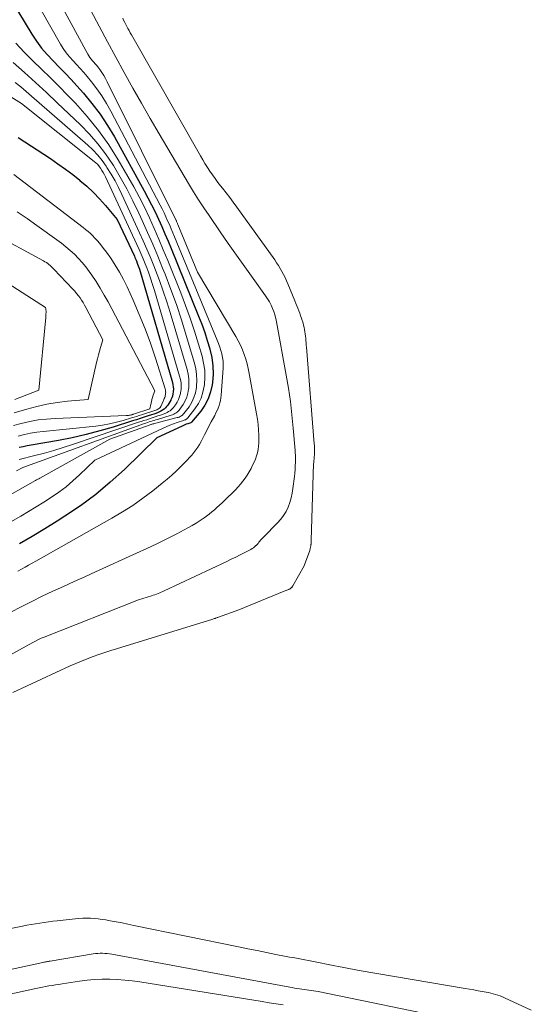
# Model space of a CAD drawing. Units: feet. Extents: x 1166672 to 1171672, y 7068870 to 7076370.
# Drawn here: x 1168298 to 1168362, y 7070257 to 7070380 of the extents above; entities that cross this region are included whole.
import ezdxf

# ---------------------------------------------------------------- set-up
doc = ezdxf.new("R2010")
doc.units = ezdxf.units.FT
doc.header["$MEASUREMENT"] = 0
doc.layers.add('Level 44', color=7, linetype='Continuous', lineweight=0)
doc.layers.add('Level 45', color=7, linetype='Continuous', lineweight=0)

msp = doc.modelspace()

# ---------------------------------------------------------------- linework, layer by layer
at = {"layer": 'Level 44', "color": 32, "linetype": 'Continuous', "lineweight": 30, "flags": 128}
for points, elevation in [([(1168292.73, 7070388.82), (1168299.28, 7070378.01), (1168299.87, 7070377.11), (1168300.5, 7070376.25), (1168301.2, 7070375.44), (1168301.94, 7070374.66), (1168302.7, 7070373.9), (1168303.45, 7070373.13), (1168304.19, 7070372.34), (1168304.91, 7070371.55), (1168305.71, 7070370.64), (1168306.78, 7070369.34), (1168307.79, 7070368.01), (1168308.72, 7070366.61), (1168309.58, 7070365.17), (1168313.29, 7070358.46), (1168313.76, 7070357.59), (1168314.22, 7070356.7), (1168314.65, 7070355.81), (1168315.07, 7070354.9), (1168315.48, 7070353.99), (1168315.88, 7070353.08), (1168316.26, 7070352.16), (1168316.64, 7070351.24), (1168320.07, 7070342.82), (1168320.46, 7070341.81), (1168320.83, 7070340.79), (1168321.16, 7070339.76), (1168321.48, 7070338.72), (1168321.49, 7070338.68), (1168321.71, 7070337.65), (1168321.85, 7070336.62), (1168321.87, 7070335.58), (1168321.79, 7070334.53), (1168321.76, 7070334.26), (1168321.56, 7070333.37), (1168321.28, 7070332.52), (1168320.86, 7070331.73), (1168320.34, 7070330.98), (1168319.19, 7070329.57), (1168319.09, 7070329.51), (1168318.72, 7070329.38), (1168318.54, 7070329.32), (1168318.37, 7070329.25), (1168318.2, 7070329.18), (1168318.03, 7070329.1), (1168314.88, 7070327.62), (1168310.82, 7070323.69), (1168309.06, 7070322.1), (1168307.25, 7070320.58), (1168305.34, 7070319.17), (1168303.38, 7070317.84), (1168302.44, 7070317.25), (1168300.89, 7070316.29), (1168299.33, 7070315.34), (1168297.76, 7070314.42)], 2230), ([(1168297.58, 7070365.11), (1168301.6, 7070362.47), (1168302.54, 7070361.83), (1168303.47, 7070361.17), (1168304.38, 7070360.48), (1168305.27, 7070359.78), (1168305.28, 7070359.76), (1168306.13, 7070359.02), (1168306.95, 7070358.26), (1168307.73, 7070357.45), (1168308.48, 7070356.61), (1168309.93, 7070354.88), (1168312.07, 7070350.3), (1168312.14, 7070350.13), (1168312.22, 7070349.96), (1168312.29, 7070349.79), (1168312.36, 7070349.61), (1168312.39, 7070349.53), (1168312.47, 7070349.32), (1168312.55, 7070349.1), (1168312.62, 7070348.88), (1168312.69, 7070348.66), (1168316.81, 7070334.53), (1168316.87, 7070334.26), (1168316.92, 7070333.98), (1168316.93, 7070333.7), (1168316.92, 7070333.41), (1168316.92, 7070333.37), (1168316.88, 7070333.11), (1168316.82, 7070332.85), (1168316.73, 7070332.61), (1168316.63, 7070332.37), (1168316.6, 7070332.32), (1168316.49, 7070332.11), (1168316.37, 7070331.91), (1168316.23, 7070331.72), (1168316.09, 7070331.53), (1168315.93, 7070331.36), (1168315.76, 7070331.2), (1168315.57, 7070331.07), (1168315.36, 7070330.96), (1168315.28, 7070330.92), (1168315.02, 7070330.8), (1168314.75, 7070330.69), (1168314.49, 7070330.59), (1168314.22, 7070330.49), (1168313.78, 7070330.36), (1168313.29, 7070330.2), (1168312.8, 7070330.05), (1168312.31, 7070329.89), (1168311.82, 7070329.74), (1168309.44, 7070328.98), (1168307.75, 7070328.49), (1168306.05, 7070328.04), (1168304.33, 7070327.65), (1168302.61, 7070327.31), (1168299.21, 7070326.72), (1168298.7, 7070326.63), (1168298.2, 7070326.52), (1168297.7, 7070326.41)], 2240)]:
    msp.add_lwpolyline(points, dxfattribs=dict(at, elevation=elevation))
at = {"layer": 'Level 45', "color": 32, "linetype": 'Continuous', "lineweight": 0, "flags": 128}
for points, elevation in [([(1168295.67, 7070395.05), (1168306.25, 7070375.5), (1168306.38, 7070375.28), (1168306.52, 7070375.07), (1168306.68, 7070374.88), (1168306.84, 7070374.69), (1168307.02, 7070374.5), (1168307.19, 7070374.31), (1168307.35, 7070374.11), (1168307.51, 7070373.91), (1168307.74, 7070373.6), (1168308.01, 7070373.23), (1168308.25, 7070372.86), (1168308.48, 7070372.47), (1168308.69, 7070372.07), (1168317.23, 7070354.84), (1168317.26, 7070354.76), (1168317.3, 7070354.69), (1168317.33, 7070354.62), (1168317.37, 7070354.54), (1168317.4, 7070354.47), (1168317.43, 7070354.39), (1168317.46, 7070354.32), (1168317.49, 7070354.24), (1168319.95, 7070348.32), (1168324.72, 7070340.27), (1168325.02, 7070339.73), (1168325.3, 7070339.18), (1168325.54, 7070338.62), (1168325.76, 7070338.05), (1168325.95, 7070337.46), (1168326.12, 7070336.88), (1168326.26, 7070336.28), (1168326.39, 7070335.68), (1168327.29, 7070330.63), (1168327.4, 7070329.96), (1168327.48, 7070329.3), (1168327.53, 7070328.62), (1168327.57, 7070327.95), (1168327.58, 7070327.44), (1168327.58, 7070327.02), (1168327.55, 7070326.61), (1168327.49, 7070326.19), (1168327.4, 7070325.78), (1168327.28, 7070325.38), (1168327.15, 7070324.98), (1168326.99, 7070324.59), (1168326.81, 7070324.21), (1168326.61, 7070323.81), (1168326.39, 7070323.39), (1168326.14, 7070322.99), (1168325.88, 7070322.6), (1168325.6, 7070322.22), (1168325.3, 7070321.86), (1168324.99, 7070321.5), (1168324.67, 7070321.16), (1168324.33, 7070320.82), (1168323.6, 7070320.12), (1168323.29, 7070319.82), (1168322.99, 7070319.53), (1168322.67, 7070319.24), (1168322.36, 7070318.95), (1168322.05, 7070318.66), (1168321.72, 7070318.39), (1168321.39, 7070318.12), (1168321.05, 7070317.87), (1168320.76, 7070317.66), (1168320.27, 7070317.32), (1168319.77, 7070316.99), (1168319.25, 7070316.69), (1168318.73, 7070316.4), (1168317.34, 7070315.67), (1168316.1, 7070315.03), (1168314.86, 7070314.41), (1168313.61, 7070313.81), (1168312.35, 7070313.23), (1168307.23, 7070310.91), (1168305.9, 7070310.31), (1168304.57, 7070309.71), (1168303.23, 7070309.1), (1168301.9, 7070308.49), (1168300.58, 7070307.87), (1168299.27, 7070307.23), (1168297.97, 7070306.56), (1168296.68, 7070305.87)], 2226), ([(1168294.2, 7070391.94), (1168302.84, 7070376.74), (1168303.19, 7070376.19), (1168303.56, 7070375.65), (1168303.97, 7070375.15), (1168304.42, 7070374.67), (1168304.87, 7070374.2), (1168305.32, 7070373.72), (1168305.75, 7070373.23), (1168306.17, 7070372.72), (1168306.72, 7070372.05), (1168307.39, 7070371.18), (1168308.01, 7070370.29), (1168308.59, 7070369.36), (1168309.12, 7070368.41), (1168315.27, 7070356.67), (1168315.51, 7070356.19), (1168315.76, 7070355.7), (1168315.99, 7070355.21), (1168316.21, 7070354.72), (1168316.43, 7070354.23), (1168316.65, 7070353.73), (1168316.86, 7070353.23), (1168317.07, 7070352.73), (1168322.38, 7070339.81), (1168322.55, 7070339.39), (1168322.7, 7070338.96), (1168322.84, 7070338.53), (1168322.96, 7070338.1), (1168323.06, 7070337.66), (1168323.12, 7070337.21), (1168323.14, 7070336.77), (1168323.13, 7070336.32), (1168322.9, 7070332.97), (1168322.86, 7070332.64), (1168322.81, 7070332.31), (1168322.73, 7070331.99), (1168322.63, 7070331.67), (1168322.51, 7070331.35), (1168322.38, 7070331.05), (1168322.24, 7070330.74), (1168322.09, 7070330.44), (1168321.64, 7070329.61), (1168321.36, 7070329.08), (1168321.09, 7070328.55), (1168320.82, 7070328.02), (1168320.55, 7070327.49), (1168320.39, 7070327.18), (1168320.19, 7070326.81), (1168319.98, 7070326.46), (1168319.74, 7070326.12), (1168319.48, 7070325.79), (1168319.21, 7070325.47), (1168318.93, 7070325.16), (1168318.65, 7070324.85), (1168318.36, 7070324.55), (1168317.85, 7070324.04), (1168317.3, 7070323.5), (1168316.73, 7070322.97), (1168316.14, 7070322.46), (1168315.54, 7070321.97), (1168314.35, 7070321.02), (1168313.13, 7070320.1), (1168311.88, 7070319.21), (1168310.59, 7070318.39), (1168309.27, 7070317.6), (1168299.79, 7070312.26), (1168299.34, 7070312), (1168298.88, 7070311.75), (1168298.43, 7070311.5), (1168297.98, 7070311.25), (1168297.52, 7070311)], 2228), ([(1168306.64, 7070380.94), (1168307.66, 7070379), (1168308.7, 7070377.06), (1168309.74, 7070375.13), (1168310.8, 7070373.2), (1168311.87, 7070371.28), (1168312.95, 7070369.37), (1168314.05, 7070367.47), (1168315.16, 7070365.57), (1168318.83, 7070359.36), (1168319.44, 7070358.34), (1168320.06, 7070357.34), (1168320.71, 7070356.35), (1168321.37, 7070355.36), (1168322.75, 7070353.34), (1168323.77, 7070351.87), (1168324.79, 7070350.41), (1168325.82, 7070348.96), (1168326.86, 7070347.51), (1168328.43, 7070345.34), (1168328.67, 7070344.97), (1168328.9, 7070344.59), (1168329.1, 7070344.2), (1168329.29, 7070343.79), (1168329.44, 7070343.38), (1168329.58, 7070342.96), (1168329.69, 7070342.53), (1168329.78, 7070342.1), (1168330.99, 7070335.46), (1168331.27, 7070333.81), (1168331.51, 7070332.15), (1168331.71, 7070330.49), (1168331.87, 7070328.83), (1168332.11, 7070326.05), (1168332.13, 7070325.77), (1168332.14, 7070325.49), (1168332.15, 7070325.21), (1168332.15, 7070324.93), (1168332.15, 7070324.59), (1168332.13, 7070324.14), (1168332.11, 7070323.69), (1168332.07, 7070323.24), (1168332.02, 7070322.79), (1168331.84, 7070321.32), (1168331.75, 7070320.73), (1168331.62, 7070320.14), (1168331.44, 7070319.57), (1168331.23, 7070319), (1168330.97, 7070318.46), (1168330.67, 7070317.95), (1168330.31, 7070317.48), (1168329.92, 7070317.03), (1168328.15, 7070315.25), (1168328.03, 7070315.13), (1168327.91, 7070315), (1168327.8, 7070314.87), (1168327.69, 7070314.73), (1168327.59, 7070314.6), (1168327.48, 7070314.47), (1168327.36, 7070314.34), (1168327.25, 7070314.22), (1168327.21, 7070314.18), (1168327.06, 7070314.04), (1168326.91, 7070313.92), (1168326.75, 7070313.81), (1168326.58, 7070313.71), (1168325.82, 7070313.32), (1168325.27, 7070313.04), (1168324.71, 7070312.76), (1168324.15, 7070312.49), (1168323.58, 7070312.22), (1168315.8, 7070308.55), (1168315.61, 7070308.46), (1168315.42, 7070308.38), (1168315.22, 7070308.3), (1168315.02, 7070308.22), (1168314.81, 7070308.14), (1168314.6, 7070308.06), (1168314.39, 7070307.99), (1168314.18, 7070307.92), (1168312.57, 7070307.42), (1168300.83, 7070302.77), (1168300.46, 7070302.62), (1168300.1, 7070302.46), (1168299.75, 7070302.28), (1168299.4, 7070302.1), (1168287.74, 7070295.69)], 2224), ([(1168310.61, 7070380), (1168310.73, 7070379.74), (1168310.86, 7070379.47), (1168310.99, 7070379.21), (1168311.13, 7070378.95), (1168311.27, 7070378.69), (1168311.4, 7070378.44), (1168311.55, 7070378.18), (1168311.69, 7070377.93), (1168320.29, 7070362.82), (1168320.58, 7070362.33), (1168320.87, 7070361.84), (1168321.18, 7070361.37), (1168321.49, 7070360.89), (1168321.81, 7070360.43), (1168322.14, 7070359.97), (1168322.48, 7070359.51), (1168322.82, 7070359.06), (1168323.04, 7070358.79), (1168323.5, 7070358.2), (1168323.95, 7070357.61), (1168324.39, 7070357.02), (1168324.83, 7070356.42), (1168329.56, 7070349.84), (1168329.8, 7070349.48), (1168330.04, 7070349.13), (1168330.26, 7070348.76), (1168330.47, 7070348.39), (1168330.66, 7070348.01), (1168330.85, 7070347.62), (1168331.03, 7070347.23), (1168331.2, 7070346.84), (1168332.07, 7070344.71), (1168332.2, 7070344.41), (1168332.32, 7070344.1), (1168332.44, 7070343.8), (1168332.56, 7070343.49), (1168332.57, 7070343.46), (1168332.68, 7070343.17), (1168332.79, 7070342.87), (1168332.89, 7070342.58), (1168332.99, 7070342.28), (1168333.02, 7070342.21), (1168333.1, 7070341.95), (1168333.17, 7070341.68), (1168333.23, 7070341.41), (1168333.29, 7070341.14), (1168333.33, 7070340.87), (1168333.37, 7070340.6), (1168333.41, 7070340.33), (1168333.43, 7070340.06), (1168333.46, 7070339.77), (1168333.48, 7070339.49), (1168333.5, 7070339.21), (1168333.53, 7070338.93), (1168334.5, 7070326.89), (1168334.52, 7070326.69), (1168334.53, 7070326.49), (1168334.53, 7070326.29), (1168334.54, 7070326.09), (1168334.53, 7070325.89), (1168334.53, 7070325.69), (1168334.51, 7070325.49), (1168334.5, 7070325.3), (1168334.49, 7070325.24), (1168334.47, 7070325.01), (1168334.45, 7070324.78), (1168334.43, 7070324.55), (1168334.41, 7070324.33), (1168334.4, 7070324.2), (1168334.38, 7070323.91), (1168334.36, 7070323.62), (1168334.35, 7070323.33), (1168334.34, 7070323.04), (1168334.12, 7070314.81), (1168334.11, 7070314.7), (1168334.11, 7070314.58), (1168334.1, 7070314.47), (1168334.09, 7070314.36), (1168334.08, 7070314.32), (1168334.07, 7070314.22), (1168334.06, 7070314.13), (1168334.04, 7070314.03), (1168334.03, 7070313.94), (1168334, 7070313.85), (1168333.98, 7070313.75), (1168333.95, 7070313.66), (1168333.92, 7070313.57), (1168333.29, 7070311.77), (1168333.24, 7070311.66), (1168331.81, 7070309.16), (1168331.78, 7070309.11), (1168331.75, 7070309.07), (1168331.72, 7070309.02), (1168331.69, 7070308.98), (1168331.66, 7070308.94), (1168331.62, 7070308.9), (1168331.58, 7070308.87), (1168331.54, 7070308.84), (1168331.53, 7070308.83), (1168331.47, 7070308.8), (1168331.42, 7070308.77), (1168331.36, 7070308.74), (1168331.31, 7070308.71), (1168331.2, 7070308.67), (1168331.08, 7070308.62), (1168330.97, 7070308.58), (1168330.86, 7070308.53), (1168330.75, 7070308.49), (1168325.09, 7070306.18), (1168322.55, 7070305.26), (1168322.46, 7070305.23), (1168322.38, 7070305.2), (1168322.29, 7070305.17), (1168322.2, 7070305.14), (1168322.12, 7070305.11), (1168322.03, 7070305.08), (1168321.95, 7070305.06), (1168321.86, 7070305.03), (1168309.84, 7070301.32), (1168309.11, 7070301.09), (1168308.38, 7070300.85), (1168307.65, 7070300.6), (1168306.92, 7070300.34), (1168306.2, 7070300.07), (1168305.48, 7070299.79), (1168304.77, 7070299.48), (1168304.07, 7070299.17), (1168296.93, 7070295.87)], 2222), ([(1168297.29, 7070376.88), (1168298.31, 7070375.75), (1168299.39, 7070374.67), (1168300.49, 7070373.62), (1168301.59, 7070372.55), (1168302.67, 7070371.47), (1168303.74, 7070370.38), (1168304.71, 7070369.37), (1168306.19, 7070367.71), (1168307.59, 7070365.99), (1168308.87, 7070364.18), (1168310.06, 7070362.31), (1168311.27, 7070360.24), (1168311.98, 7070358.97), (1168312.67, 7070357.7), (1168313.31, 7070356.4), (1168313.94, 7070355.08), (1168314.53, 7070353.76), (1168315.11, 7070352.43), (1168315.67, 7070351.09), (1168316.22, 7070349.74), (1168317.84, 7070345.73), (1168318.45, 7070344.15), (1168319.02, 7070342.56), (1168319.55, 7070340.95), (1168320.05, 7070339.33), (1168320.5, 7070337.81), (1168320.7, 7070336.94), (1168320.83, 7070336.07), (1168320.85, 7070335.18), (1168320.8, 7070334.29), (1168320.77, 7070334.08), (1168320.62, 7070333.32), (1168320.38, 7070332.59), (1168320.04, 7070331.9), (1168319.61, 7070331.25), (1168318.73, 7070330.13), (1168318.68, 7070330.07), (1168318.62, 7070330.02), (1168318.56, 7070329.97), (1168318.49, 7070329.93), (1168318.42, 7070329.9), (1168318.35, 7070329.87), (1168318.27, 7070329.84), (1168318.2, 7070329.81), (1168317.41, 7070329.54), (1168316.94, 7070329.38), (1168316.47, 7070329.2), (1168316.02, 7070329.01), (1168315.56, 7070328.8), (1168307.12, 7070324.83), (1168305.24, 7070323.01), (1168304.41, 7070322.26), (1168303.55, 7070321.53), (1168302.66, 7070320.86), (1168301.74, 7070320.22), (1168300.79, 7070319.62), (1168299.83, 7070319.02), (1168298.87, 7070318.45), (1168297.9, 7070317.88), (1168292.54, 7070314.81)], 2232), ([(1168296.97, 7070374.47), (1168298.36, 7070373.23), (1168299.74, 7070371.98), (1168301.11, 7070370.71), (1168302.46, 7070369.43), (1168305.35, 7070366.67), (1168306.47, 7070365.53), (1168307.52, 7070364.33), (1168308.48, 7070363.05), (1168309.37, 7070361.72), (1168309.45, 7070361.6), (1168310.31, 7070360.15), (1168311.13, 7070358.69), (1168311.89, 7070357.19), (1168312.62, 7070355.68), (1168313.05, 7070354.73), (1168313.71, 7070353.26), (1168314.35, 7070351.79), (1168314.98, 7070350.31), (1168315.58, 7070348.82), (1168315.89, 7070348.05), (1168316.61, 7070346.16), (1168317.3, 7070344.26), (1168317.93, 7070342.35), (1168318.53, 7070340.42), (1168319.55, 7070336.97), (1168319.72, 7070336.25), (1168319.83, 7070335.53), (1168319.85, 7070334.8), (1168319.82, 7070334.07), (1168319.8, 7070333.9), (1168319.68, 7070333.26), (1168319.49, 7070332.65), (1168319.22, 7070332.07), (1168318.88, 7070331.52), (1168318.24, 7070330.66), (1168318.16, 7070330.57), (1168318.07, 7070330.48), (1168317.98, 7070330.4), (1168317.87, 7070330.34), (1168317.76, 7070330.28), (1168317.64, 7070330.23), (1168317.52, 7070330.19), (1168317.4, 7070330.15), (1168314.58, 7070329.42), (1168314.51, 7070329.4), (1168314.44, 7070329.39), (1168314.37, 7070329.37), (1168314.3, 7070329.35), (1168314.23, 7070329.33), (1168314.16, 7070329.31), (1168314.1, 7070329.29), (1168314.03, 7070329.26), (1168309.02, 7070327.45), (1168300.27, 7070322.6), (1168300.14, 7070322.53), (1168300.01, 7070322.46), (1168299.88, 7070322.38), (1168299.74, 7070322.31), (1168290.31, 7070316.97)], 2234), ([(1168297.21, 7070371.98), (1168297.89, 7070371.41), (1168298.57, 7070370.83), (1168299.24, 7070370.25), (1168306.25, 7070364.15), (1168306.89, 7070363.55), (1168307.49, 7070362.92), (1168308.03, 7070362.24), (1168308.54, 7070361.53), (1168308.64, 7070361.37), (1168309.16, 7070360.55), (1168309.65, 7070359.71), (1168310.1, 7070358.85), (1168310.52, 7070357.98), (1168312.71, 7070353.22), (1168313.17, 7070352.2), (1168313.63, 7070351.17), (1168314.06, 7070350.13), (1168314.48, 7070349.09), (1168314.69, 7070348.56), (1168315.19, 7070347.25), (1168315.66, 7070345.93), (1168316.1, 7070344.59), (1168316.52, 7070343.25), (1168318.63, 7070336.15), (1168318.76, 7070335.58), (1168318.85, 7070335.01), (1168318.87, 7070334.43), (1168318.84, 7070333.84), (1168318.83, 7070333.72), (1168318.74, 7070333.21), (1168318.6, 7070332.72), (1168318.39, 7070332.25), (1168318.13, 7070331.8), (1168317.73, 7070331.2), (1168317.63, 7070331.07), (1168317.52, 7070330.95), (1168317.39, 7070330.84), (1168317.26, 7070330.74), (1168317.12, 7070330.66), (1168316.97, 7070330.58), (1168316.82, 7070330.51), (1168316.66, 7070330.46), (1168314.96, 7070329.93), (1168314.75, 7070329.86), (1168314.54, 7070329.8), (1168314.34, 7070329.74), (1168314.13, 7070329.68), (1168313.92, 7070329.61), (1168313.71, 7070329.55), (1168313.51, 7070329.48), (1168313.31, 7070329.41), (1168298.16, 7070323.93), (1168297.38, 7070323.5)], 2236), ([(1168296.33, 7070370.4), (1168298, 7070369.35), (1168307.07, 7070362.12), (1168307.27, 7070361.95), (1168307.46, 7070361.76), (1168307.63, 7070361.56), (1168307.79, 7070361.34), (1168307.85, 7070361.27), (1168308.02, 7070361), (1168308.18, 7070360.74), (1168308.33, 7070360.46), (1168308.47, 7070360.18), (1168312.38, 7070351.75), (1168312.65, 7070351.15), (1168312.91, 7070350.56), (1168313.16, 7070349.96), (1168313.41, 7070349.35), (1168313.52, 7070349.06), (1168313.81, 7070348.3), (1168314.08, 7070347.54), (1168314.33, 7070346.78), (1168314.57, 7070346.01), (1168317.71, 7070335.34), (1168317.81, 7070334.92), (1168317.88, 7070334.49), (1168317.9, 7070334.06), (1168317.88, 7070333.63), (1168317.87, 7070333.54), (1168317.81, 7070333.16), (1168317.71, 7070332.78), (1168317.57, 7070332.42), (1168317.39, 7070332.08), (1168317.19, 7070331.75), (1168317.07, 7070331.58), (1168316.95, 7070331.42), (1168316.81, 7070331.28), (1168316.67, 7070331.14), (1168316.51, 7070331.01), (1168316.34, 7070330.9), (1168316.16, 7070330.81), (1168315.98, 7070330.73), (1168315.33, 7070330.48), (1168314.99, 7070330.36), (1168314.65, 7070330.24), (1168314.3, 7070330.12), (1168313.95, 7070330.01), (1168313.61, 7070329.9), (1168313.26, 7070329.8), (1168312.91, 7070329.68), (1168312.57, 7070329.57), (1168304.37, 7070326.8), (1168303.2, 7070326.42), (1168302.02, 7070326.06), (1168300.84, 7070325.73), (1168299.65, 7070325.42), (1168297.72, 7070324.94)], 2238), ([(1168297.05, 7070360.48), (1168305.68, 7070353.89), (1168305.99, 7070353.64), (1168306.29, 7070353.38), (1168306.59, 7070353.11), (1168306.87, 7070352.83), (1168307.11, 7070352.58), (1168307.5, 7070352.15), (1168307.88, 7070351.72), (1168308.23, 7070351.27), (1168308.57, 7070350.81), (1168309.11, 7070350.05), (1168309.68, 7070349.19), (1168310.22, 7070348.3), (1168310.71, 7070347.39), (1168311.16, 7070346.46), (1168311.91, 7070344.82), (1168312.68, 7070343.04), (1168313.41, 7070341.25), (1168314.07, 7070339.43), (1168314.69, 7070337.59), (1168315.9, 7070333.73), (1168315.94, 7070333.6), (1168315.96, 7070333.47), (1168315.97, 7070333.33), (1168315.96, 7070333.2), (1168315.94, 7070333.05), (1168315.92, 7070332.93), (1168315.89, 7070332.8), (1168315.85, 7070332.68), (1168315.8, 7070332.56), (1168315.75, 7070332.43), (1168315.7, 7070332.31), (1168315.65, 7070332.19), (1168315.41, 7070331.64), (1168315.35, 7070331.53), (1168315.28, 7070331.43), (1168315.19, 7070331.35), (1168315.09, 7070331.27), (1168314.98, 7070331.2), (1168314.87, 7070331.14), (1168314.75, 7070331.09), (1168314.63, 7070331.05), (1168312.97, 7070330.5), (1168312.66, 7070330.4), (1168312.34, 7070330.3), (1168312.02, 7070330.2), (1168311.71, 7070330.11), (1168310.66, 7070329.8), (1168309.82, 7070329.57), (1168308.97, 7070329.38), (1168308.11, 7070329.23), (1168307.24, 7070329.11), (1168300.71, 7070328.42), (1168299.92, 7070328.32), (1168299.13, 7070328.2), (1168298.36, 7070328.04), (1168297.58, 7070327.86)], 2242), ([(1168297.46, 7070355.82), (1168298.69, 7070354.98), (1168299.91, 7070354.12), (1168302.41, 7070352.33), (1168302.97, 7070351.91), (1168303.53, 7070351.47), (1168304.06, 7070351), (1168304.59, 7070350.53), (1168305.09, 7070350.02), (1168305.56, 7070349.5), (1168306.01, 7070348.96), (1168306.43, 7070348.39), (1168306.75, 7070347.94), (1168307.3, 7070347.13), (1168307.82, 7070346.3), (1168308.32, 7070345.45), (1168308.79, 7070344.59), (1168314.6, 7070333.48), (1168314.42, 7070332.94), (1168314.34, 7070332.67), (1168314.26, 7070332.4), (1168314.19, 7070332.12), (1168314.12, 7070331.84), (1168313.99, 7070331.27), (1168311.97, 7070330.59), (1168311.92, 7070330.57), (1168311.86, 7070330.56), (1168311.81, 7070330.54), (1168311.75, 7070330.52), (1168311.6, 7070330.48), (1168311.46, 7070330.45), (1168311.33, 7070330.42), (1168311.19, 7070330.41), (1168311.06, 7070330.4), (1168302.2, 7070330.05), (1168301.13, 7070329.98), (1168300.07, 7070329.86), (1168299.02, 7070329.67), (1168297.97, 7070329.43), (1168296.98, 7070329.18)], 2244), ([(1168294.26, 7070353.22), (1168300.74, 7070349.71), (1168300.92, 7070349.61), (1168301.09, 7070349.5), (1168301.26, 7070349.38), (1168301.42, 7070349.25), (1168301.57, 7070349.12), (1168301.73, 7070348.98), (1168301.87, 7070348.84), (1168302.02, 7070348.69), (1168304.39, 7070346.18), (1168304.63, 7070345.92), (1168304.86, 7070345.65), (1168305.08, 7070345.37), (1168305.29, 7070345.09), (1168305.49, 7070344.8), (1168305.68, 7070344.5), (1168305.86, 7070344.2), (1168306.03, 7070343.89), (1168308.14, 7070339.85), (1168307.86, 7070338.92), (1168307.72, 7070338.45), (1168307.59, 7070337.98), (1168307.47, 7070337.51), (1168307.36, 7070337.04), (1168306.32, 7070332.41), (1168303.73, 7070332.19), (1168302.44, 7070332.04), (1168301.16, 7070331.84), (1168299.9, 7070331.55), (1168298.65, 7070331.22), (1168297.09, 7070330.74)], 2246), ([(1168290.47, 7070350.64), (1168300.99, 7070343.88), (1168301.02, 7070343.73), (1168301.03, 7070343.65), (1168301.04, 7070343.57), (1168301.05, 7070343.49), (1168301.05, 7070343.41), (1168301.05, 7070343.26), (1168301.04, 7070343.11), (1168301.04, 7070342.96), (1168301.03, 7070342.81), (1168301.02, 7070342.65), (1168300.14, 7070333.58), (1168297.17, 7070332.4)], 2248), ([(1168295.44, 7070266.17), (1168298.1, 7070266.71), (1168298.64, 7070266.82), (1168299.19, 7070266.92), (1168299.73, 7070267.01), (1168300.27, 7070267.1), (1168300.82, 7070267.18), (1168301.37, 7070267.26), (1168301.91, 7070267.32), (1168302.46, 7070267.39), (1168304.68, 7070267.62), (1168305.16, 7070267.66), (1168305.64, 7070267.69), (1168306.12, 7070267.7), (1168306.61, 7070267.69), (1168307.09, 7070267.66), (1168307.57, 7070267.62), (1168308.05, 7070267.55), (1168308.52, 7070267.48), (1168309.05, 7070267.38), (1168309.79, 7070267.25), (1168310.53, 7070267.11), (1168311.26, 7070266.96), (1168312, 7070266.81), (1168325.04, 7070264.13), (1168326.21, 7070263.89), (1168327.38, 7070263.66), (1168328.55, 7070263.42), (1168329.72, 7070263.19), (1168330.79, 7070262.98), (1168331.42, 7070262.86), (1168332.06, 7070262.74), (1168332.69, 7070262.62), (1168333.33, 7070262.5), (1168333.78, 7070262.41), (1168334.19, 7070262.33), (1168334.6, 7070262.25), (1168335.01, 7070262.17), (1168335.42, 7070262.09), (1168335.83, 7070262), (1168336.24, 7070261.92), (1168336.66, 7070261.84), (1168337.07, 7070261.76), (1168337.53, 7070261.67), (1168338.17, 7070261.54), (1168338.81, 7070261.42), (1168339.45, 7070261.31), (1168340.09, 7070261.19), (1168353.29, 7070258.93), (1168353.83, 7070258.84), (1168354.37, 7070258.75), (1168354.91, 7070258.65), (1168355.44, 7070258.56), (1168355.93, 7070258.48), (1168356.23, 7070258.42), (1168356.52, 7070258.35), (1168356.81, 7070258.28), (1168357.1, 7070258.2), (1168357.38, 7070258.1), (1168357.66, 7070258), (1168357.94, 7070257.89), (1168358.22, 7070257.77), (1168361.55, 7070256.24)], 2222), ([(1168294.3, 7070260.79), (1168300.65, 7070262.17), (1168300.76, 7070262.2), (1168300.88, 7070262.22), (1168300.99, 7070262.24), (1168301.11, 7070262.27), (1168301.22, 7070262.29), (1168301.34, 7070262.31), (1168301.46, 7070262.33), (1168301.57, 7070262.35), (1168306.93, 7070263.24), (1168307.21, 7070263.28), (1168307.5, 7070263.31), (1168307.8, 7070263.32), (1168308.09, 7070263.32), (1168308.38, 7070263.31), (1168308.67, 7070263.29), (1168308.96, 7070263.25), (1168309.25, 7070263.2), (1168331.43, 7070259.1), (1168331.74, 7070259.05), (1168332.04, 7070258.99), (1168332.34, 7070258.95), (1168332.64, 7070258.9), (1168332.67, 7070258.9), (1168332.96, 7070258.86), (1168333.25, 7070258.82), (1168333.54, 7070258.78), (1168333.83, 7070258.74), (1168334.12, 7070258.7), (1168334.41, 7070258.65), (1168334.7, 7070258.6), (1168334.99, 7070258.54), (1168351.88, 7070255.08)], 2224), ([(1168295.78, 7070258.04), (1168299.79, 7070258.93), (1168300.19, 7070259.02), (1168300.6, 7070259.1), (1168301, 7070259.18), (1168301.41, 7070259.25), (1168301.82, 7070259.32), (1168302.23, 7070259.39), (1168302.64, 7070259.45), (1168303.05, 7070259.51), (1168305.24, 7070259.84), (1168306.17, 7070259.95), (1168307.11, 7070260.04), (1168308.05, 7070260.08), (1168308.99, 7070260.09), (1168309.93, 7070260.06), (1168310.87, 7070259.99), (1168311.8, 7070259.89), (1168312.74, 7070259.76), (1168328, 7070257.3), (1168328.86, 7070257.16), (1168329.73, 7070257.03), (1168330.6, 7070256.91)], 2226)]:
    msp.add_lwpolyline(points, dxfattribs=dict(at, elevation=elevation))

doc.saveas('drawing.dxf')
